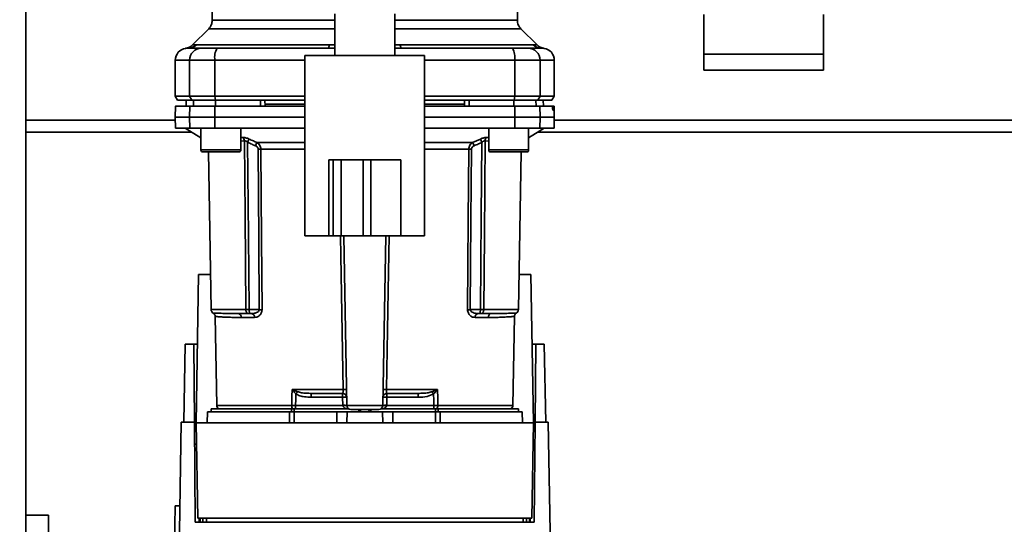
# Paper-space layout 'Blatt1' of a CAD drawing. Units: millimetres. Extents: x 0 to 5940, y 0 to 4200.
# Drawn here: x 1684 to 1931, y 703 to 830 of the extents above; entities that cross this region are included whole.
import ezdxf

# ---------------------------------------------------------------- set-up
doc = ezdxf.new("R2010")
doc.units = ezdxf.units.MM
doc.header["$LTSCALE"] = 10
doc.layers.add('1', color=7, linetype='Continuous')
doc.styles.add('SLDTEXTSTYLE0', font='TXT', dxfattribs={"width": 0.605})
doc.dimstyles.new('SLDDIMSTYLE0', dxfattribs={"dimtxt": 35, "dimasz": 25, "dimexe": 0, "dimexo": 0.0625, "dimgap": 8.75, "dimtad": 1, "dimdec": 1, "dimrnd": 1e-09, "dimzin": 4, "dimdsep": 46, "dimtxsty": 'SLDTEXTSTYLE0', "dimsah": 1, "dimcen": 0.09, "dimadec": 0, "dimazin": 1, "dimtfac": 1, "dimtdec": 1, "dimtofl": 0, "dimtmove": 0, "dimatfit": 3, "dimfxl": 1, "dimfrac": 2, "dimtolj": 1, "dimtzin": 12, "dimarcsym": 0})

# ---------------------------------------------------------------- blocks, each defined once
blk = doc.blocks.new('_D_1')
at = {"layer": '1'}
for p, q in [((2060.98, 1261.62), (2334.78, 1261.62)), ((2324.78, 572.3), (2324.78, 1261.62)), ((1526.98, 572.3), (2334.78, 572.3))]:
    blk.add_line(p, q, dxfattribs=at)
for points in [[(2324.78, 1261.62), (2320.78, 1236.62), (2328.78, 1236.62)], [(2324.78, 572.3), (2328.78, 597.3), (2320.78, 597.3)]]:
    blk.add_solid(points, dxfattribs=at)
at = {"layer": '1', "insert": (2279.66, 838.09), "char_height": 35, "attachment_point": 1, "rotation": 90, "style": 'SLDTEXTSTYLE0'}
blk.add_mtext('ca. 700', dxfattribs=at)

psp = doc.layouts.new('Blatt1')

# ---------------------------------------------------------------- linework, layer by layer
at = {"color": 7, "linetype": 'Continuous', "lineweight": 35}
for p, q in [((1685.98, 1201.62), (1685.98, 651.62)), ((1732.73, 836.86), (1732.73, 829.62)), ((1809.23, 829.62), (1809.23, 834.12)), ((1763.48, 831.23), (1763.48, 820.77)), ((1778.48, 820.77), (1778.48, 831.23)), ((1855.98, 831.1), (1855.98, 821.1)), ((1885.98, 831.1), (1885.98, 821.1)), ((1731.85, 827.5), (1727.8, 823.45)), ((1814.16, 823.45), (1810.11, 827.5)), ((1728.78, 823.5), (1762.13, 823.5)), ((1761.7, 822.62), (1763.48, 822.62)), ((1762.13, 823.5), (1763.48, 823.5)), ((1778.48, 823.5), (1779.83, 823.5)), ((1778.48, 822.62), (1780.26, 822.62)), ((1779.83, 823.5), (1813.18, 823.5)), ((1723.48, 819.62), (1723.48, 810.62)), ((1723.48, 819.62), (1727.06, 819.62)), ((1727.06, 819.62), (1733.41, 819.62)), ((1727.06, 810.62), (1727.06, 819.62)), ((1733.41, 819.62), (1733.41, 810.62)), ((1733.41, 819.62), (1755.98, 819.62)), ((1755.98, 820.77), (1755.98, 775.62)), ((1755.98, 820.77), (1785.98, 820.77)), ((1785.98, 775.62), (1785.98, 820.77)), ((1785.98, 819.62), (1808.55, 819.62)), ((1808.55, 810.62), (1808.55, 819.62)), ((1808.55, 819.62), (1814.9, 819.62)), ((1814.9, 810.62), (1814.9, 819.62)), ((1814.9, 819.62), (1818.48, 819.62)), ((1818.48, 810.62), (1818.48, 819.62)), ((1885.98, 821.1), (1855.98, 821.1)), ((1855.98, 821.1), (1855.98, 817.1)), ((1885.98, 821.1), (1885.98, 817.1)), ((1855.98, 817.1), (1885.98, 817.1)), ((1723.48, 810.62), (1724.06, 809.62)), ((1723.48, 810.62), (1727.06, 810.62)), ((1724.06, 809.62), (1727.63, 809.62)), ((1726.23, 809.62), (1726.2, 808.12)), ((1726.21, 808.12), (1726.24, 809.62)), ((1727.63, 809.62), (1727.06, 810.62)), ((1733.41, 810.62), (1727.06, 810.62)), ((1727.63, 809.62), (1733.52, 809.62)), ((1728.04, 808.12), (1728.07, 809.62)), ((1733.41, 810.62), (1755.98, 810.62)), ((1733.41, 810.62), (1733.52, 809.62)), ((1733.52, 809.62), (1755.98, 809.62)), ((1733.6, 808.12), (1733.6, 809.62)), ((1744.85, 808.12), (1744.85, 809.62)), ((1745.98, 808.12), (1745.95, 809.62)), ((1785.98, 810.62), (1808.55, 810.62)), ((1785.98, 809.62), (1808.45, 809.62)), ((1795.98, 808.12), (1796.01, 809.62)), ((1797.11, 808.12), (1797.11, 809.62)), ((1808.37, 808.12), (1808.36, 809.62)), ((1808.45, 809.62), (1808.55, 810.62)), ((1808.45, 809.62), (1814.33, 809.62)), ((1808.55, 810.62), (1814.9, 810.62)), ((1813.92, 808.12), (1813.89, 809.62)), ((1814.9, 810.62), (1814.33, 809.62)), ((1814.33, 809.62), (1817.9, 809.62)), ((1818.48, 810.62), (1814.9, 810.62)), ((1815.75, 808.12), (1815.72, 809.62)), ((1815.76, 808.12), (1815.73, 809.62)), ((1817.9, 809.62), (1818.48, 810.62)), ((1723.53, 808.12), (1723.48, 805.37)), ((1727.06, 805.37), (1727.11, 808.12)), ((1727.11, 808.12), (1733.42, 808.12)), ((1733.42, 808.12), (1733.41, 805.37)), ((1733.42, 808.12), (1755.98, 808.12)), ((1755.98, 808.62), (1745.97, 808.62)), ((1795.99, 808.62), (1785.98, 808.62)), ((1808.55, 805.37), (1808.55, 808.12)), ((1808.55, 808.12), (1814.85, 808.12)), ((1814.85, 808.12), (1814.9, 805.37)), ((1814.85, 808.12), (1818.02, 808.12)), ((1818.35, 808.12), (1818.02, 808.12)), ((1818.06, 807.6), (1818.06, 807.65)), ((1818.06, 807.65), (1818.35, 807.65)), ((1818.35, 807.6), (1818.06, 807.6)), ((1818.34, 807.12), (1818.1, 807.12)), ((1818.43, 808.12), (1818.35, 808.12)), ((1818.35, 807.65), (1818.35, 807.6)), ((1818.48, 805.37), (1818.43, 808.12)), ((1723.49, 804.62), (1685.98, 804.62)), ((1723.48, 805.37), (1723.53, 802.62)), ((1723.48, 805.37), (1727.06, 805.37)), ((1727.11, 802.62), (1727.06, 805.37)), ((1727.06, 805.37), (1733.41, 805.37)), ((1733.41, 805.37), (1733.42, 802.62)), ((1733.41, 805.37), (1755.98, 805.37)), ((1785.98, 805.37), (1808.55, 805.37)), ((1808.55, 802.62), (1808.55, 805.37)), ((1808.55, 805.37), (1814.9, 805.37)), ((1814.9, 805.37), (1814.85, 802.62)), ((1814.9, 805.37), (1818.48, 805.37)), ((1818.43, 802.62), (1818.48, 805.37)), ((1937.48, 804.62), (1818.47, 804.62)), ((1723.53, 802.62), (1727.11, 802.62)), ((1725.98, 802.62), (1729.92, 800.17)), ((1733.42, 802.62), (1727.11, 802.62)), ((1729.92, 802.62), (1729.92, 797.12)), ((1733.42, 802.62), (1755.98, 802.62)), ((1739.92, 797.12), (1739.92, 802.62)), ((1785.98, 802.62), (1808.55, 802.62)), ((1802.04, 802.62), (1802.04, 797.12)), ((1808.55, 802.62), (1814.85, 802.62)), ((1812.04, 800.17), (1815.98, 802.62)), ((1812.04, 797.12), (1812.04, 802.62)), ((1814.85, 802.62), (1818.43, 802.62)), ((1727.59, 801.62), (1685.98, 801.62)), ((1739.92, 800.21), (1740.39, 800.26)), ((1798.01, 799), (1799.98, 799.87)), ((1801.57, 800.26), (1802.04, 800.21)), ((1937.48, 801.62), (1814.37, 801.62)), ((1739.92, 799.34), (1740.8, 799.43)), ((1743.95, 799), (1755.98, 799)), ((1755.98, 797.34), (1744.94, 797.34)), ((1785.98, 799), (1798.01, 799)), ((1797.03, 797.34), (1785.98, 797.34)), ((1801.16, 799.43), (1802.04, 799.34)), ((1729.92, 797.12), (1734.92, 797.12)), ((1730.42, 796.62), (1734.92, 796.62)), ((1731.77, 796.62), (1732.46, 757.11)), ((1734.92, 797.12), (1739.92, 797.12)), ((1734.92, 796.62), (1739.42, 796.62)), ((1802.04, 797.12), (1807.04, 797.12)), ((1802.54, 796.62), (1807.04, 796.62)), ((1807.04, 797.12), (1812.04, 797.12)), ((1807.04, 796.62), (1811.54, 796.62)), ((1809.5, 757.11), (1810.19, 796.62)), ((1761.98, 794.62), (1761.98, 775.62)), ((1763.04, 794.62), (1761.98, 794.62)), ((1763.04, 794.62), (1763.04, 775.62)), ((1765.04, 794.62), (1763.04, 794.62)), ((1765.04, 794.62), (1765.04, 775.62)), ((1770.61, 794.62), (1765.04, 794.62)), ((1770.61, 794.62), (1770.61, 775.62)), ((1772.53, 794.62), (1770.61, 794.62)), ((1772.53, 794.62), (1772.53, 775.62)), ((1779.98, 794.62), (1772.53, 794.62)), ((1779.98, 794.62), (1779.98, 775.62)), ((1755.98, 775.62), (1761.98, 775.62)), ((1763.04, 775.62), (1761.98, 775.62)), ((1765.04, 775.62), (1763.04, 775.62)), ((1770.61, 775.62), (1765.04, 775.62)), ((1766.46, 733.11), (1765.72, 775.62)), ((1772.53, 775.62), (1770.61, 775.62)), ((1779.98, 775.62), (1772.53, 775.62)), ((1775.5, 733.11), (1776.24, 775.62)), ((1779.98, 775.62), (1785.98, 775.62)), ((1728.68, 728.72), (1729.33, 765.92)), ((1729.33, 765.92), (1732.31, 765.92)), ((1809.65, 765.92), (1812.63, 765.92)), ((1812.63, 765.92), (1813.28, 728.72)), ((1741.17, 757.11), (1732.46, 757.11)), ((1733.48, 755.4), (1733.87, 733.11)), ((1744.53, 757.11), (1741.98, 757.11)), ((1742.61, 756.12), (1741.98, 756.12)), ((1797.43, 757.11), (1799.99, 757.11)), ((1799.35, 756.12), (1799.99, 756.12)), ((1800.79, 757.11), (1809.5, 757.11)), ((1808.09, 733.11), (1808.48, 755.4)), ((1743.35, 755.14), (1740, 755.14)), ((1801.96, 755.14), (1798.61, 755.14)), ((1725.64, 728.92), (1725.98, 748.42)), ((1728.11, 748.42), (1725.98, 748.42)), ((1728.28, 728.92), (1728.11, 748.42)), ((1728.11, 748.42), (1729.02, 748.42)), ((1812.94, 748.42), (1813.85, 748.42)), ((1813.85, 748.42), (1813.68, 728.92)), ((1815.98, 748.42), (1813.85, 748.42)), ((1815.98, 748.42), (1816.32, 728.92)), ((1752.78, 737.11), (1765.54, 737.11)), ((1752.84, 737.08), (1754.1, 736.54)), ((1757.58, 736.12), (1757.58, 735.16)), ((1765.43, 735.16), (1765.43, 736.12)), ((1776.42, 737.11), (1789.19, 737.11)), ((1776.53, 736.12), (1776.53, 735.16)), ((1784.38, 736.12), (1784.38, 735.16)), ((1787.87, 736.54), (1789.12, 737.08)), ((1752.66, 733.11), (1733.87, 733.11)), ((1765.46, 733.09), (1753.65, 733.09)), ((1757.58, 735.16), (1765.43, 735.16)), ((1765.43, 735.16), (1765.46, 733.12)), ((1775.5, 733.11), (1766.46, 733.11)), ((1776.5, 733.12), (1776.53, 735.16)), ((1788.31, 733.09), (1776.5, 733.09)), ((1776.53, 735.16), (1784.38, 735.16)), ((1788.31, 732.22), (1788.31, 733.09)), ((1808.09, 733.11), (1789.3, 733.11)), ((1731.53, 731.52), (1731.48, 728.72)), ((1731.53, 731.52), (1752.12, 731.52)), ((1732.48, 732.22), (1732.48, 731.52)), ((1732.48, 732.22), (1752.58, 732.22)), ((1752.1, 728.72), (1752.12, 731.52)), ((1753.3, 732.22), (1752.58, 732.22)), ((1752.58, 731.52), (1752.58, 732.22)), ((1753.3, 732.22), (1767.03, 732.22)), ((1753.3, 732.22), (1753.3, 731.52)), ((1753.3, 731.52), (1753.3, 728.72)), ((1753.3, 731.52), (1763.98, 731.52)), ((1763.98, 728.72), (1763.98, 731.52)), ((1763.98, 731.52), (1766.53, 731.52)), ((1766.53, 731.52), (1766.48, 728.72)), ((1766.53, 731.52), (1775.43, 731.52)), ((1769.5, 732.12), (1769.46, 731.52)), ((1769.46, 731.52), (1769.48, 732.12)), ((1769.93, 732.12), (1769.92, 731.52)), ((1772.04, 731.52), (1772.03, 732.12)), ((1772.5, 731.52), (1772.47, 732.12)), ((1772.48, 732.12), (1772.5, 731.52)), ((1774.93, 732.22), (1788.67, 732.22)), ((1775.48, 728.72), (1775.43, 731.52)), ((1775.43, 731.52), (1777.98, 731.52)), ((1777.98, 728.72), (1777.98, 731.52)), ((1777.98, 731.52), (1788.67, 731.52)), ((1789.38, 732.22), (1788.67, 732.22)), ((1788.67, 731.52), (1788.67, 732.22)), ((1788.67, 728.72), (1788.67, 731.52)), ((1789.38, 732.22), (1809.48, 732.22)), ((1789.38, 732.22), (1789.38, 731.52)), ((1789.84, 731.52), (1789.86, 728.72)), ((1789.84, 731.52), (1810.43, 731.52)), ((1809.48, 731.52), (1809.48, 732.22)), ((1810.48, 728.72), (1810.43, 731.52)), ((1724.5, 701.39), (1724.98, 728.92)), ((1728.28, 728.92), (1724.98, 728.92)), ((1728.5, 703.87), (1728.28, 728.92)), ((1728.68, 728.72), (1729.1, 704.86)), ((1813.28, 728.72), (1728.68, 728.72)), ((1812.86, 704.86), (1813.28, 728.72)), ((1813.68, 728.92), (1813.46, 703.87)), ((1816.98, 728.92), (1813.68, 728.92)), ((1817.46, 701.39), (1816.98, 728.92)), ((1723.48, 707.92), (1723.31, 697.92)), ((1723.48, 707.92), (1724.61, 707.92)), ((1691.7, 705.62), (1685.98, 705.62)), ((1691.7, 705.62), (1691.7, 697.62)), ((1813.46, 703.87), (1728.5, 703.87)), ((1729.1, 704.86), (1812.86, 704.86)), ((1729.5, 703.87), (1729.49, 704.86)), ((1729.68, 704.86), (1729.7, 703.87)), ((1730.41, 704.86), (1730.42, 703.87)), ((1731.3, 704.86), (1731.31, 703.87)), ((1810.65, 703.87), (1810.66, 704.86)), ((1811.54, 703.87), (1811.55, 704.86)), ((1812.26, 703.87), (1812.28, 704.86)), ((1812.47, 704.86), (1812.46, 703.87))]:
    psp.add_line(p, q, dxfattribs=at)
at = {"color": 7, "linetype": 'Continuous', "lineweight": 35, "flags": 128}
for points in [[(1762.13, 823.5), (1762.09, 823.31), (1762.04, 823.13), (1761.99, 822.98), (1761.93, 822.85), (1761.88, 822.75), (1761.82, 822.68), (1761.76, 822.64), (1761.7, 822.62)], [(1779.83, 823.5), (1779.87, 823.31), (1779.92, 823.13), (1779.97, 822.98), (1780.03, 822.85), (1780.09, 822.75), (1780.14, 822.68), (1780.2, 822.64), (1780.26, 822.62)], [(1741.17, 757.11), (1740.96, 780.73), (1740.8, 799.43)], [(1741.61, 799.04), (1741.81, 775.5), (1741.98, 757.11)], [(1744.25, 797.34), (1744.41, 774.81), (1744.53, 757.11)], [(1744.94, 797.34), (1745.09, 774.73), (1745.22, 757.11)], [(1796.74, 757.11), (1796.9, 779.56), (1797.03, 797.34)], [(1797.43, 757.11), (1797.58, 779.64), (1797.71, 797.34)], [(1799.99, 757.11), (1800.19, 780.54), (1800.35, 799.04)], [(1801.16, 799.43), (1800.95, 775.65), (1800.79, 757.11)], [(1765.54, 737.11), (1764.97, 770.62), (1764.88, 775.62)], [(1752.66, 733.11), (1752.73, 735.35), (1752.78, 737.11)], [(1753.65, 733.09), (1753.69, 734.71), (1753.73, 735.99)], [(1788.24, 735.99), (1788.28, 734.37), (1788.31, 733.09)], [(1789.19, 737.11), (1789.25, 734.87), (1789.3, 733.11)]]:
    psp.add_lwpolyline(points, dxfattribs=at)
at = {"color": 7, "linetype": 'Continuous', "lineweight": 35}
for centre, radius, start, end in [((1726.48, 819.62), 3, 97.5988, 180), ((1726.7, 825.53), 2.91, 270.11, 315.7681), ((1730.04, 819.65), 2.97, 90.5253, 180.5159), ((1737.8, 820.35), 4.45, 149.2577, 189.345), ((1804.16, 820.35), 4.45, 350.655, 30.7423), ((1811.93, 819.65), 2.97, 359.4841, 89.4747), ((1815.27, 825.53), 2.91, 224.2319, 269.89), ((1815.48, 819.62), 3, 0, 82.3872), ((1739.69, 799.4), 1.11, 1.455, 50.9514), ((1738.4, 771.41), 67.83, 24.0332, 24.8047), ((1802.27, 799.4), 1.11, 129.0486, 178.545), ((1808.93, 770.02), 71.15, 155.9619, 156.693), ((1744.6, 753.23), 44.1, 89.5576, 90.4424), ((1797.37, 753.23), 44.1, 89.5576, 90.4424), ((1733.03, 770.02), 71.15, 23.307, 24.0381), ((1730.42, 797.12), 0.5, 180, 270), ((1739.42, 797.12), 0.5, 270, 0), ((1802.54, 797.12), 0.5, 180, 270), ((1811.54, 797.12), 0.5, 270, 0), ((1733.46, 757.12), 1, 181, 240.6238), ((1739.08, 755.21), 0.922, 355.9486, 84.1629), ((1742.46, 755.24), 0.894, 353.4845, 80.2549), ((1744.88, 713.23), 43.87, 89.5518, 90.4482), ((1797.09, 713.23), 43.87, 89.5518, 90.4482), ((1799.5, 755.24), 0.894, 99.7451, 186.5155), ((1802.88, 755.21), 0.922, 95.8371, 184.0514), ((1808.5, 757.12), 1, 299.3607, 359), ((1750.86, 738.43), 2.4, 324.7334, 325.5495), ((1765.43, 735.12), 1, 1, 90), ((1765.97, 723.72), 13.39, 88.1734, 91.8266), ((1776.53, 735.12), 1, 90, 179), ((1775.99, 723.72), 13.39, 88.1734, 91.8266), ((1755.74, 714.52), 38.95, 33.4577, 34.433), ((1734.87, 733.12), 1, 181, 244.1581), ((1753.97, 733.03), 1.31, 176.8217, 218.1927), ((1765.8, 727.98), 7.19, 85.0122, 92.9884), ((1765.84, 725.94), 7.19, 85.0122, 92.9884), ((1765.96, 725.92), 7.19, 86.0129, 93.9871), ((1767.46, 733.12), 1, 181, 270), ((1774.5, 733.12), 1, 270, 359), ((1776.12, 725.94), 7.19, 87.0116, 94.9878), ((1776, 725.92), 7.19, 86.0129, 93.9871), ((1776.16, 727.98), 7.19, 87.0116, 94.9878), ((1787.99, 733.03), 1.31, 321.8075, 3.1783), ((1807.09, 733.12), 1, 295.8419, 359)]:
    psp.add_arc(centre, radius, start, end, dxfattribs=at)
for points, knots in [([(1732.73, 829.62), (1732.72, 829.42), (1732.7, 829.03), (1732.52, 828.46), (1732.24, 827.93), (1731.98, 827.64), (1731.85, 827.5)], [0, 0, 0, 0, 0.247575, 0.5, 0.752425, 1, 1, 1, 1]), ([(1732.73, 829.62), (1732.73, 829.62), (1732.62, 829.62), (1733, 829.62), (1733.91, 829.62), (1735.54, 829.62), (1737.76, 829.62), (1740.55, 829.62), (1743.86, 829.62), (1747.63, 829.62), (1751.8, 829.62), (1756.31, 829.62), (1760.23, 829.62), (1762.68, 829.62), (1763.48, 829.62)], [0, 0, 0, 0, 0.000021, 0.095356, 0.190692, 0.286027, 0.381363, 0.476699, 0.572034, 0.66737, 0.762706, 0.858041, 0.953377, 1, 1, 1, 1]), ([(1778.48, 829.62), (1779.28, 829.62), (1781.73, 829.62), (1785.66, 829.62), (1790.16, 829.62), (1794.33, 829.62), (1798.1, 829.62), (1801.41, 829.62), (1804.2, 829.62), (1806.42, 829.62), (1808.03, 829.62), (1809.04, 829.62), (1809.17, 829.62), (1809.23, 829.62)], [0, 0, 0, 0, 0.046628, 0.141972, 0.237317, 0.332661, 0.428006, 0.52335, 0.618695, 0.714039, 0.809384, 0.904729, 1, 1, 1, 1]), ([(1810.11, 827.5), (1809.98, 827.64), (1809.72, 827.93), (1809.44, 828.46), (1809.26, 829.03), (1809.24, 829.42), (1809.23, 829.62)], [0, 0, 0, 0, 0.247574, 0.5, 0.752425, 1, 1, 1, 1]), ([(1731.85, 827.5), (1731.92, 827.5), (1732.05, 827.5), (1733.09, 827.5), (1734.72, 827.5), (1737, 827.5), (1739.85, 827.5), (1743.23, 827.5), (1747.09, 827.5), (1751.36, 827.5), (1755.97, 827.5), (1760.04, 827.5), (1762.6, 827.5), (1763.48, 827.5)], [0, 0, 0, 0, 0.0950267, 0.1900533, 0.28508, 0.3801066, 0.4751333, 0.5701599, 0.6651866, 0.7602132, 0.8552399, 0.9502665, 1, 1, 1, 1]), ([(1778.48, 827.5), (1779.36, 827.5), (1781.92, 827.5), (1785.99, 827.5), (1790.6, 827.5), (1794.87, 827.5), (1798.73, 827.5), (1802.11, 827.5), (1804.96, 827.5), (1807.24, 827.5), (1808.88, 827.5), (1809.92, 827.5), (1810.04, 827.5), (1810.11, 827.5)], [0, 0, 0, 0, 0.0497335, 0.1447601, 0.2397868, 0.3348134, 0.4298401, 0.5248667, 0.6198934, 0.71492, 0.8099467, 0.9049733, 1, 1, 1, 1]), ([(1726.08, 822.6), (1726.08, 822.6), (1725.88, 822.59), (1726.29, 822.61), (1726.7, 822.62)], [0, 0, 0, 0, 0.00006, 1, 1, 1, 1]), ([(1727.81, 823.45), (1727.55, 823.24), (1727.05, 822.81), (1726.4, 822.67), (1726.08, 822.6)], [0, 0, 0, 0, 0.500014, 1, 1, 1, 1]), ([(1726.7, 822.62), (1727.05, 822.62), (1727.68, 822.62), (1729.3, 822.62), (1730.01, 822.62)], [0, 0, 0, 0, 0.559986, 1, 1, 1, 1]), ([(1727.81, 823.45), (1727.81, 823.45), (1727.83, 823.45), (1727.96, 823.47), (1728.17, 823.48), (1728.45, 823.5), (1728.66, 823.5), (1728.78, 823.5)], [0, 0, 0, 0, 0.196525, 0.389704, 0.638579, 0.805255, 1, 1, 1, 1]), ([(1730.01, 822.62), (1730.16, 822.62), (1730.49, 822.62), (1731.79, 822.62), (1733.16, 822.62), (1733.97, 822.62)], [0, 0, 0, 0, 0.2781543, 0.5705209, 1, 1, 1, 1]), ([(1761.7, 822.62), (1756.49, 822.62), (1747.19, 822.62), (1738.01, 822.62), (1733.97, 822.62)], [0, 0, 0, 0, 0.559975, 1, 1, 1, 1]), ([(1780.26, 822.62), (1785.47, 822.62), (1794.77, 822.62), (1803.95, 822.62), (1807.99, 822.62)], [0, 0, 0, 0, 0.5599856, 1, 1, 1, 1]), ([(1807.99, 822.62), (1808.52, 822.62), (1809.6, 822.62), (1811.18, 822.62), (1811.67, 822.62), (1811.95, 822.62)], [0, 0, 0, 0, 0.2781543, 0.5705209, 1, 1, 1, 1]), ([(1815.26, 822.62), (1814.91, 822.62), (1814.28, 822.62), (1812.66, 822.62), (1811.95, 822.62)], [0, 0, 0, 0, 0.559975, 1, 1, 1, 1]), ([(1813.18, 823.5), (1813.35, 823.5), (1813.74, 823.49), (1814.09, 823.46), (1814.13, 823.45), (1814.16, 823.45)], [0, 0, 0, 0, 0.297689, 0.676189, 1, 1, 1, 1]), ([(1815.88, 822.6), (1815.56, 822.67), (1814.91, 822.81), (1814.41, 823.24), (1814.16, 823.45)], [0, 0, 0, 0, 0.499986, 1, 1, 1, 1]), ([(1815.26, 822.62), (1815.67, 822.61), (1816.08, 822.59), (1815.88, 822.6), (1815.88, 822.6)], [0, 0, 0, 0, 0.999964, 1, 1, 1, 1]), ([(1744.85, 809.62), (1742.74, 809.62), (1738.98, 809.62), (1735.24, 809.62), (1733.6, 809.62)], [0, 0, 0, 0, 0.559996, 1, 1, 1, 1]), ([(1808.36, 809.62), (1806.27, 809.62), (1802.53, 809.62), (1798.77, 809.62), (1797.11, 809.62)], [0, 0, 0, 0, 0.559996, 1, 1, 1, 1]), ([(1727.11, 808.12), (1726.42, 808.12), (1725.02, 808.12), (1723.98, 808.12), (1723.52, 808.12), (1723.57, 808.12), (1723.58, 808.12)], [0, 0, 0, 0, 0.320004, 0.641271, 0.89421, 1, 1, 1, 1]), ([(1785.98, 808.12), (1787.23, 808.12), (1791.64, 808.12), (1799.18, 808.12), (1805.43, 808.12), (1808.55, 808.12)], [0, 0, 0, 0, 0.164442, 0.582933, 1, 1, 1, 1]), ([(1818.06, 807.65), (1818.06, 807.71), (1818.05, 807.82), (1818.05, 807.96), (1818.04, 808.07), (1818.03, 808.12), (1818.02, 808.12), (1818.02, 808.12)], [0, 0, 0, 0, 0.218281, 0.436524, 0.655929, 0.878089, 1, 1, 1, 1]), ([(1818.1, 807.12), (1818.1, 807.13), (1818.09, 807.14), (1818.08, 807.23), (1818.07, 807.36), (1818.06, 807.49), (1818.06, 807.57), (1818.06, 807.6)], [0, 0, 0, 0, 0.225668, 0.451403, 0.675272, 0.896057, 1, 1, 1, 1]), ([(1818.35, 807.6), (1818.35, 807.54), (1818.35, 807.43), (1818.35, 807.29), (1818.35, 807.18), (1818.34, 807.13), (1818.34, 807.13), (1818.34, 807.12)], [0, 0, 0, 0, 0.220312, 0.440581, 0.661976, 0.885105, 1, 1, 1, 1]), ([(1818.35, 807.65), (1818.35, 807.71), (1818.35, 807.82), (1818.35, 807.96), (1818.35, 808.07), (1818.35, 808.12), (1818.35, 808.12), (1818.35, 808.12)], [0, 0, 0, 0, 0.22025, 0.440458, 0.661779, 0.884872, 1, 1, 1, 1]), ([(1740.39, 800.26), (1740.5, 800.26), (1740.7, 800.27), (1741.11, 800.19), (1741.54, 800.06), (1741.84, 799.93), (1741.98, 799.87)], [0, 0, 0, 0, 0.2490508, 0.4985905, 0.7487082, 1, 1, 1, 1]), ([(1741.98, 799.87), (1741.97, 799.83), (1741.93, 799.75), (1741.84, 799.55), (1741.73, 799.3), (1741.65, 799.13), (1741.61, 799.04)], [0, 0, 0, 0, 0.2445155, 0.5, 0.7554845, 1, 1, 1, 1]), ([(1741.98, 799.87), (1742.35, 799.7), (1743.01, 799.41), (1743.66, 799.12), (1743.95, 799)], [0, 0, 0, 0, 0.564111, 1, 1, 1, 1]), ([(1799.98, 799.87), (1800.12, 799.93), (1800.42, 800.06), (1800.85, 800.19), (1801.26, 800.27), (1801.47, 800.26), (1801.57, 800.26)], [0, 0, 0, 0, 0.2512918, 0.5014095, 0.7509492, 1, 1, 1, 1]), ([(1741.61, 799.04), (1741.53, 799.1), (1741.39, 799.22), (1741.17, 799.36), (1740.96, 799.44), (1740.85, 799.43), (1740.8, 799.43)], [0, 0, 0, 0, 0.275768, 0.531502, 0.769673, 1, 1, 1, 1]), ([(1741.61, 799.04), (1741.97, 798.87), (1742.63, 798.58), (1743.29, 798.29), (1743.58, 798.17)], [0, 0, 0, 0, 0.56, 1, 1, 1, 1]), ([(1744.25, 797.34), (1744.24, 797.44), (1744.21, 797.65), (1743.97, 797.96), (1743.73, 798.09), (1743.58, 798.17)], [0, 0, 0, 0, 0.278746, 0.556238, 1, 1, 1, 1]), ([(1743.95, 799), (1744.08, 798.91), (1744.34, 798.73), (1744.66, 798.34), (1744.89, 797.88), (1744.92, 797.51), (1744.94, 797.34)], [0, 0, 0, 0, 0.249235, 0.470949, 0.742045, 1, 1, 1, 1]), ([(1797.03, 797.34), (1797.04, 797.51), (1797.08, 797.88), (1797.3, 798.34), (1797.62, 798.73), (1797.88, 798.91), (1798.01, 799)], [0, 0, 0, 0, 0.25791, 0.529051, 0.75073, 1, 1, 1, 1]), ([(1797.71, 797.34), (1797.72, 797.44), (1797.75, 797.65), (1797.99, 797.96), (1798.23, 798.09), (1798.38, 798.17)], [0, 0, 0, 0, 0.279563, 0.560003, 1, 1, 1, 1]), ([(1798.38, 798.17), (1798.75, 798.33), (1799.41, 798.62), (1800.07, 798.91), (1800.35, 799.04)], [0, 0, 0, 0, 0.56, 1, 1, 1, 1]), ([(1801.16, 799.43), (1801.11, 799.43), (1801, 799.44), (1800.79, 799.36), (1800.57, 799.22), (1800.43, 799.1), (1800.35, 799.04)], [0, 0, 0, 0, 0.230327, 0.468498, 0.724232, 1, 1, 1, 1]), ([(1777.08, 775.62), (1777.01, 771.55), (1776.79, 758.71), (1776.57, 745.87), (1776.42, 737.11)], [0, 0, 0, 0, 0.31756, 1, 1, 1, 1]), ([(1739.18, 756.12), (1738.23, 756.13), (1736.34, 756.14), (1734.64, 756.19), (1733.59, 756.23), (1733.13, 756.25), (1732.89, 756.26), (1732.97, 756.25), (1732.97, 756.25)], [0, 0, 0, 0, 0.2508627, 0.5009314, 0.6716396, 0.8380068, 0.9999279, 1, 1, 1, 1]), ([(1732.97, 756.25), (1733.04, 756.21), (1733.19, 756.11), (1733.35, 755.9), (1733.46, 755.66), (1733.47, 755.48), (1733.48, 755.4)], [0, 0, 0, 0, 0.245724, 0.5, 0.754276, 1, 1, 1, 1]), ([(1740, 755.14), (1739.64, 755.14), (1738.81, 755.15), (1737.58, 755.18), (1736.27, 755.22), (1735.21, 755.27), (1734.46, 755.32), (1733.98, 755.36), (1733.67, 755.38), (1733.53, 755.39), (1733.46, 755.4), (1733.48, 755.4), (1733.48, 755.4)], [0, 0, 0, 0, 0.088118, 0.200825, 0.338118, 0.499993, 0.615478, 0.723217, 0.82321, 0.915456, 0.999956, 1, 1, 1, 1]), ([(1739.18, 756.12), (1739.66, 756.12), (1740.54, 756.12), (1741.54, 756.12), (1741.98, 756.12)], [0, 0, 0, 0, 0.5599831, 1, 1, 1, 1]), ([(1741.98, 757.11), (1741.9, 757.11), (1741.74, 757.11), (1741.52, 757.11), (1741.32, 757.11), (1741.22, 757.11), (1741.17, 757.11)], [0, 0, 0, 0, 0.2507628, 0.5017414, 0.7505288, 1, 1, 1, 1]), ([(1741.98, 756.12), (1741.92, 756.13), (1741.81, 756.13), (1741.65, 756.17), (1741.51, 756.24), (1741.39, 756.35), (1741.28, 756.51), (1741.21, 756.7), (1741.17, 756.92), (1741.17, 757.05), (1741.17, 757.11)], [0, 0, 0, 0, 0.101926, 0.214198, 0.325969, 0.462422, 0.577471, 0.74729, 0.889688, 1, 1, 1, 1]), ([(1741.98, 757.11), (1741.98, 757.05), (1741.98, 756.92), (1742.02, 756.73), (1742.05, 756.54), (1742.09, 756.37), (1742.11, 756.25), (1742.1, 756.17), (1742.06, 756.13), (1742, 756.13), (1741.98, 756.12)], [0, 0, 0, 0, 0.103556, 0.243246, 0.382817, 0.528184, 0.667826, 0.781465, 0.895624, 1, 1, 1, 1]), ([(1744.53, 757.11), (1744.53, 757.07), (1744.53, 756.99), (1744.47, 756.83), (1744.26, 756.57), (1743.63, 756.22), (1743.03, 756.16), (1742.61, 756.12)], [0, 0, 0, 0, 0.045641, 0.094011, 0.199226, 0.445736, 1, 1, 1, 1]), ([(1745.22, 757.11), (1745.21, 756.96), (1745.19, 756.64), (1745.03, 756.23), (1744.81, 755.88), (1744.47, 755.52), (1743.97, 755.21), (1743.55, 755.16), (1743.35, 755.14)], [0, 0, 0, 0, 0.12367, 0.253174, 0.374159, 0.504042, 0.752317, 1, 1, 1, 1]), ([(1798.61, 755.14), (1798.41, 755.16), (1797.99, 755.21), (1797.49, 755.52), (1797.15, 755.88), (1796.93, 756.23), (1796.77, 756.64), (1796.75, 756.96), (1796.74, 757.11)], [0, 0, 0, 0, 0.247706, 0.496048, 0.625521, 0.746805, 0.876246, 1, 1, 1, 1]), ([(1799.35, 756.12), (1798.93, 756.16), (1798.33, 756.22), (1797.7, 756.57), (1797.5, 756.83), (1797.44, 756.99), (1797.43, 757.07), (1797.43, 757.11)], [0, 0, 0, 0, 0.554369, 0.800743, 0.906018, 0.954429, 1, 1, 1, 1]), ([(1799.99, 757.11), (1799.98, 757.05), (1799.98, 756.91), (1799.94, 756.71), (1799.9, 756.52), (1799.87, 756.36), (1799.85, 756.25), (1799.86, 756.17), (1799.9, 756.13), (1799.96, 756.13), (1799.99, 756.12)], [0, 0, 0, 0, 0.112956, 0.262477, 0.402037, 0.535552, 0.671191, 0.783064, 0.896403, 1, 1, 1, 1]), ([(1799.99, 757.11), (1800.06, 757.11), (1800.22, 757.11), (1800.44, 757.11), (1800.64, 757.11), (1800.74, 757.11), (1800.79, 757.11)], [0, 0, 0, 0, 0.249472, 0.498259, 0.749237, 1, 1, 1, 1]), ([(1800.79, 757.11), (1800.79, 757.05), (1800.79, 756.92), (1800.76, 756.73), (1800.69, 756.53), (1800.59, 756.37), (1800.46, 756.25), (1800.31, 756.17), (1800.16, 756.13), (1800.04, 756.13), (1799.99, 756.12)], [0, 0, 0, 0, 0.1036629, 0.2430958, 0.3887879, 0.5288766, 0.669181, 0.7828008, 0.8966595, 1, 1, 1, 1]), ([(1802.79, 756.12), (1802.3, 756.12), (1801.42, 756.12), (1800.43, 756.12), (1799.99, 756.12)], [0, 0, 0, 0, 0.559949, 1, 1, 1, 1]), ([(1808.48, 755.4), (1808.48, 755.4), (1808.5, 755.4), (1808.45, 755.4), (1808.36, 755.39), (1808.15, 755.37), (1807.85, 755.35), (1807.41, 755.32), (1806.85, 755.28), (1806.23, 755.25), (1805.71, 755.22), (1805.34, 755.21), (1805.12, 755.2), (1804.93, 755.19), (1804.39, 755.17), (1803.46, 755.15), (1802.44, 755.14), (1801.96, 755.14)], [0, 0, 0, 0, 0.000044, 0.068308, 0.142597, 0.222909, 0.309245, 0.401605, 0.499989, 0.589248, 0.660673, 0.689698, 0.714265, 0.734371, 0.750018, 0.883045, 1, 1, 1, 1]), ([(1808.99, 756.25), (1808.99, 756.25), (1809.04, 756.26), (1808.85, 756.25), (1808.37, 756.23), (1807.33, 756.19), (1805.62, 756.14), (1803.73, 756.13), (1802.79, 756.12)], [0, 0, 0, 0, 0.000061, 0.161986, 0.328355, 0.499063, 0.749135, 1, 1, 1, 1]), ([(1808.48, 755.4), (1808.49, 755.48), (1808.5, 755.66), (1808.61, 755.9), (1808.77, 756.11), (1808.92, 756.21), (1808.99, 756.25)], [0, 0, 0, 0, 0.245724, 0.5, 0.754276, 1, 1, 1, 1]), ([(1752.78, 737.11), (1752.79, 737.1), (1752.81, 737.09), (1752.83, 737.08), (1752.84, 737.08)], [0, 0, 0, 0, 0.560003, 1, 1, 1, 1]), ([(1752.82, 737.05), (1752.81, 737.06), (1752.8, 737.08), (1752.78, 737.09), (1752.78, 737.11), (1752.78, 737.11)], [0, 0, 0, 0, 0.501038, 0.938166, 1, 1, 1, 1]), ([(1753.73, 735.99), (1753.56, 736.16), (1753.34, 736.39), (1753.05, 736.75), (1752.91, 736.93), (1752.82, 737.05)], [0, 0, 0, 0, 0.495575, 0.669863, 1, 1, 1, 1]), ([(1753.73, 735.99), (1754.06, 735.82), (1754.72, 735.48), (1756.04, 735.22), (1756.99, 735.18), (1757.58, 735.16)], [0, 0, 0, 0, 0.279576, 0.559718, 1, 1, 1, 1]), ([(1754.1, 736.54), (1754.42, 736.45), (1755.15, 736.25), (1756.32, 736.15), (1757.15, 736.13), (1757.58, 736.12)], [0, 0, 0, 0, 0.290827, 0.63693, 1, 1, 1, 1]), ([(1757.58, 736.12), (1759.01, 736.12), (1761.57, 736.12), (1764.25, 736.12), (1765.43, 736.12)], [0, 0, 0, 0, 0.559938, 1, 1, 1, 1]), ([(1765.43, 736.12), (1765.45, 736.14), (1765.48, 736.17), (1765.52, 736.36), (1765.54, 736.56), (1765.54, 736.73), (1765.54, 736.91), (1765.54, 737.04), (1765.54, 737.11)], [0, 0, 0, 0, 0.2535291, 0.5041045, 0.6313261, 0.7561527, 0.8789228, 1, 1, 1, 1]), ([(1776.53, 736.12), (1776.51, 736.14), (1776.48, 736.17), (1776.44, 736.36), (1776.43, 736.56), (1776.42, 736.73), (1776.42, 736.91), (1776.42, 737.04), (1776.42, 737.11)], [0, 0, 0, 0, 0.2535291, 0.5041045, 0.6313649, 0.7562045, 0.8789616, 1, 1, 1, 1]), ([(1776.53, 736.12), (1778.03, 736.12), (1780.71, 736.12), (1783.26, 736.12), (1784.38, 736.12)], [0, 0, 0, 0, 0.559938, 1, 1, 1, 1]), ([(1787.87, 736.54), (1787.54, 736.45), (1786.82, 736.25), (1785.64, 736.15), (1784.81, 736.13), (1784.38, 736.12)], [0, 0, 0, 0, 0.290826, 0.636953, 1, 1, 1, 1]), ([(1784.38, 735.16), (1785.14, 735.17), (1786.48, 735.2), (1787.7, 735.75), (1788.24, 735.99)], [0, 0, 0, 0, 0.560949, 1, 1, 1, 1]), ([(1789.14, 737.05), (1789.05, 736.93), (1788.91, 736.75), (1788.68, 736.47), (1788.51, 736.27), (1788.36, 736.12), (1788.3, 736.05), (1788.27, 736.02), (1788.25, 736), (1788.24, 736), (1788.24, 735.99), (1788.24, 735.99), (1788.24, 735.99), (1788.24, 735.99), (1788.24, 735.99), (1788.24, 735.99)], [0, 0, 0, 0, 0.3298306, 0.5041096, 0.7722486, 0.8912287, 0.9469162, 0.9738013, 0.9870029, 0.996741, 0.9991801, 0.9997924, 0.9999468, 0.999986, 1, 1, 1, 1]), ([(1789.12, 737.08), (1789.14, 737.08), (1789.16, 737.09), (1789.18, 737.1), (1789.19, 737.11)], [0, 0, 0, 0, 0.559997, 1, 1, 1, 1]), ([(1789.12, 737.08), (1789.13, 737.07), (1789.13, 737.06), (1789.14, 737.05), (1789.14, 737.05)], [0, 0, 0, 0, 0.56, 1, 1, 1, 1]), ([(1789.19, 737.11), (1789.18, 737.1), (1789.16, 737.08), (1789.15, 737.06), (1789.14, 737.05)], [0, 0, 0, 0, 0.559821, 1, 1, 1, 1]), ([(1753.65, 733.09), (1753.48, 733.09), (1753.13, 733.1), (1752.82, 733.1), (1752.66, 733.11)], [0, 0, 0, 0, 0.50004, 1, 1, 1, 1]), ([(1765.46, 733.12), (1765.46, 733.12), (1765.46, 733.11), (1765.46, 733.09), (1765.46, 733.09)], [0, 0, 0, 0, 0.56, 1, 1, 1, 1]), ([(1766.59, 732.22), (1766.33, 732.3), (1765.95, 732.42), (1765.61, 732.73), (1765.49, 732.93), (1765.47, 733.04), (1765.46, 733.09)], [0, 0, 0, 0, 0.561767, 0.798765, 0.904707, 1, 1, 1, 1]), ([(1776.5, 733.09), (1776.49, 733.04), (1776.47, 732.93), (1776.35, 732.73), (1776.01, 732.42), (1775.63, 732.3), (1775.37, 732.22)], [0, 0, 0, 0, 0.095253, 0.201185, 0.438167, 1, 1, 1, 1]), ([(1776.5, 733.09), (1776.5, 733.1), (1776.5, 733.11), (1776.5, 733.12), (1776.5, 733.12)], [0, 0, 0, 0, 0.56, 1, 1, 1, 1]), ([(1789.3, 733.11), (1789.14, 733.1), (1788.83, 733.1), (1788.48, 733.09), (1788.31, 733.09)], [0, 0, 0, 0, 0.49996, 1, 1, 1, 1]), ([(1728.77, 723.42), (1728.7, 723.42), (1728.55, 723.42), (1728.38, 723.42), (1728.35, 723.42), (1728.33, 723.42)], [0, 0, 0, 0, 0.291758, 0.580182, 1, 1, 1, 1]), ([(1813.19, 723.42), (1813.26, 723.42), (1813.41, 723.42), (1813.58, 723.42), (1813.61, 723.42), (1813.63, 723.42)], [0, 0, 0, 0, 0.291758, 0.580182, 1, 1, 1, 1])]:
    psp.add_open_spline(points, degree=3, knots=knots, dxfattribs=at)
for points in [[(1754.1, 736.54), (1754.04, 736.46), (1753.93, 736.3), (1753.79, 736.09), (1753.73, 735.99)], [(1753.65, 733.09), (1753.65, 733), (1753.65, 732.82), (1753.65, 732.57), (1753.65, 732.36), (1753.65, 732.27), (1753.65, 732.22)], [(1753.3, 731.52), (1753.09, 731.52), (1752.68, 731.52), (1752.31, 731.52), (1752.12, 731.52)], [(1774.5, 732.12), (1774.45, 732.12), (1774.34, 732.12), (1773.53, 732.12), (1772.36, 732.12), (1770.98, 732.12), (1769.6, 732.12), (1768.44, 732.12), (1767.62, 732.12), (1767.52, 732.12), (1767.46, 732.12)], [(1789.84, 731.52), (1789.65, 731.52), (1789.28, 731.52), (1788.87, 731.52), (1788.67, 731.52)]]:
    psp.add_open_spline(points, degree=3, dxfattribs=at)

# ---------------------------------------------------------------- dimensions: what is measured, and where the dimension line sits
at = {"layer": '1'}
dim = psp.add_linear_dim(base=(2324.78, 1261.62), p1=(1516.98, 572.3), p2=(2050.98, 1261.62), angle=90, dimstyle='SLDDIMSTYLE0', dxfattribs=at)
dim.commit()
dim.dimension.update_dxf_attribs({"geometry": '_D_1', "text_midpoint": (2324.78, 916.96), "dimtype": 160})

doc.saveas('drawing.dxf')
